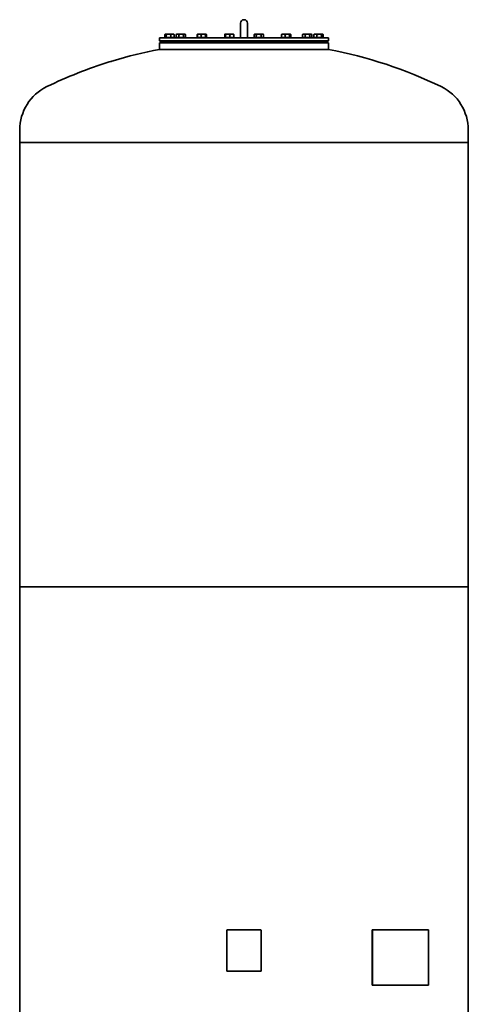
# Model space of a CAD drawing. Units: millimetres. Extents: x 505 to 3699, y 189 to 5781.
# Drawn here: x 2399 to 3699, y 2924 to 5781 of the extents above; entities that cross this region are included whole.
import ezdxf

# ---------------------------------------------------------------- set-up
doc = ezdxf.new("R2010")
doc.units = ezdxf.units.MM
doc.header["$LTSCALE"] = 20
doc.layers.add('Sichtbar (ISO)', color=7, linetype='Continuous', lineweight=35)

msp = doc.modelspace()

# ---------------------------------------------------------------- linework, layer by layer
at = {"layer": 'Sichtbar (ISO)'}
for p, q in [((3039.1, 5771.3), (3039.1, 5730.6)), ((3059.1, 5730.6), (3059.1, 5771.3)), ((2804.1, 5729.1), (3294.1, 5729.1)), ((2804.1, 5729.1), (2804.1, 5720.1)), ((2804.1, 5720.1), (3294.1, 5720.1)), ((2806.1, 5718.1), (2804.1, 5720.1)), ((2804.1, 5714.1), (3294.1, 5714.1)), ((2804.1, 5714.1), (2804.1, 5695.1)), ((2806.1, 5718.1), (3292.1, 5718.1)), ((2819.9, 5729.9), (2819.9, 5738.1)), ((2823.6, 5729.9), (2819.9, 5729.9)), ((2821.3, 5739.1), (2820.9, 5738.9)), ((2821.8, 5739.1), (2821.3, 5739.1)), ((2830.4, 5739.1), (2821.8, 5739.1)), ((2822.1, 5729.9), (2822.1, 5729.1)), ((2823.6, 5729.9), (2823.6, 5738.1)), ((2837.1, 5729.9), (2823.6, 5729.9)), ((2825.3, 5718.1), (2825.3, 5714.1)), ((2841.9, 5739.1), (2830.4, 5739.1)), ((2837.1, 5729.9), (2837.1, 5738.1)), ((2846.8, 5729.9), (2837.1, 5729.9)), ((2841.3, 5718.1), (2841.3, 5714.1)), ((2841.3, 5716.1), (2858.2, 5716.1)), ((2845.3, 5739.1), (2841.9, 5739.1)), ((2844.6, 5729.9), (2844.6, 5729.1)), ((2845.3, 5739.1), (2845.8, 5738.9)), ((2846.8, 5729.9), (2846.8, 5738.1)), ((2852.3, 5729.9), (2852.3, 5738.1)), ((2860.1, 5729.9), (2852.3, 5729.9)), ((2854.2, 5739.1), (2852.8, 5738.4)), ((2854.1, 5718.1), (2854.1, 5717.1)), ((2854.1, 5717.1), (2858.2, 5717.1)), ((2856.2, 5739.1), (2854.2, 5739.1)), ((2854.9, 5729.9), (2854.9, 5729.1)), ((2867, 5739.1), (2856.2, 5739.1)), ((2858.2, 5718.1), (2858.2, 5714.1)), ((2860.1, 5729.9), (2860.1, 5738.1)), ((2873.9, 5729.9), (2860.1, 5729.9)), ((2877, 5739.1), (2867, 5739.1)), ((2873.9, 5729.9), (2873.9, 5738.1)), ((2880, 5729.9), (2873.9, 5729.9)), ((2874.2, 5718.1), (2874.2, 5714.1)), ((2874.2, 5717.1), (2918.9, 5717.1)), ((2874.2, 5716.1), (2918.9, 5716.1)), ((2878.2, 5739.1), (2877, 5739.1)), ((2877.4, 5729.9), (2877.4, 5729.1)), ((2878.2, 5739.1), (2879.5, 5738.4)), ((2880, 5729.9), (2880, 5738.1)), ((2913.2, 5729.9), (2913.2, 5738.1)), ((2914, 5729.9), (2913.2, 5729.9)), ((2914, 5729.9), (2914, 5738.1)), ((2924.9, 5729.9), (2914, 5729.9)), ((2914.8, 5739.1), (2914.1, 5738.7)), ((2914.9, 5739.1), (2914.8, 5739.1)), ((2919.5, 5739.1), (2914.9, 5739.1)), ((2915.6, 5729.9), (2915.6, 5729.1)), ((2918.9, 5718.1), (2918.9, 5714.1)), ((2931.4, 5739.1), (2919.5, 5739.1)), ((2924.9, 5729.9), (2924.9, 5738.1)), ((2937.8, 5729.9), (2924.9, 5729.9)), ((2938.8, 5739.1), (2931.4, 5739.1)), ((2934.9, 5718.1), (2934.9, 5714.1)), ((2934.9, 5717.1), (2998.2, 5717.1)), ((2934.9, 5716.1), (2998.2, 5716.1)), ((2937.8, 5729.9), (2937.8, 5738.1)), ((2939.7, 5729.9), (2937.8, 5729.9)), ((2938.1, 5729.9), (2938.1, 5729.1)), ((2938.9, 5739.1), (2938.8, 5739.1)), ((2938.9, 5739.1), (2939, 5739.1)), ((2939, 5739.1), (2939.6, 5738.7)), ((2939.7, 5729.9), (2939.7, 5738.1)), ((2940.5, 5729.9), (2939.7, 5729.9)), ((2940.5, 5729.9), (2940.5, 5738.1)), ((2993.2, 5729.9), (2993.2, 5738.1)), ((2995.5, 5729.9), (2993.2, 5729.9)), ((2994.2, 5739.1), (2994, 5739)), ((2994.4, 5739.1), (2994.2, 5739.1)), ((3002, 5739.1), (2994.4, 5739.1)), ((2994.9, 5729.9), (2994.9, 5729.1)), ((2995.5, 5729.9), (2995.5, 5738.1)), ((3008.5, 5729.9), (2995.5, 5729.9)), ((2998.2, 5718.1), (2998.2, 5714.1)), ((3013.9, 5739.1), (3002, 5739.1)), ((3008.5, 5729.9), (3008.5, 5738.1)), ((3019.2, 5729.9), (3008.5, 5729.9)), ((3018.2, 5739.1), (3013.9, 5739.1)), ((3014.2, 5718.1), (3014.2, 5714.1)), ((3014.2, 5717.1), (3084, 5717.1)), ((3014.2, 5716.1), (3084, 5716.1)), ((3017.4, 5729.9), (3017.4, 5729.1)), ((3018.2, 5739.1), (3018.4, 5739)), ((3019.2, 5729.9), (3019.2, 5738.1)), ((3039.1, 5729.1), (3039.1, 5730.6)), ((3059.1, 5729.1), (3059.1, 5730.6)), ((3078.2, 5729.9), (3078.2, 5738.1)), ((3084.6, 5729.9), (3078.2, 5729.9)), ((3080, 5739.1), (3078.5, 5738.2)), ((3081.4, 5739.1), (3080, 5739.1)), ((3080.8, 5729.9), (3080.8, 5729.1)), ((3091.5, 5739.1), (3081.4, 5739.1)), ((3084, 5718.1), (3084, 5714.1)), ((3084.6, 5729.9), (3084.6, 5738.1)), ((3098.4, 5729.9), (3084.6, 5729.9)), ((3102.1, 5739.1), (3091.5, 5739.1)), ((3098.4, 5729.9), (3098.4, 5738.1)), ((3105.9, 5729.9), (3098.4, 5729.9)), ((3100, 5718.1), (3100, 5714.1)), ((3100, 5717.1), (3163.3, 5717.1)), ((3100, 5716.1), (3163.3, 5716.1)), ((3104, 5739.1), (3102.1, 5739.1)), ((3103.3, 5729.9), (3103.3, 5729.1)), ((3104, 5739.1), (3105.6, 5738.2)), ((3105.9, 5729.9), (3105.9, 5738.1)), ((3158, 5729.9), (3158, 5738.1)), ((3168, 5729.9), (3158, 5729.9)), ((3159.3, 5739.1), (3159, 5738.9)), ((3163, 5739.1), (3159.3, 5739.1)), ((3160.1, 5729.9), (3160.1, 5729.1)), ((3174.7, 5739.1), (3163, 5739.1)), ((3163.3, 5718.1), (3163.3, 5714.1)), ((3168, 5729.9), (3168, 5738.1)), ((3181.3, 5729.9), (3168, 5729.9)), ((3183, 5739.1), (3174.7, 5739.1)), ((3179.3, 5718.1), (3179.3, 5714.1)), ((3179.3, 5717.1), (3224, 5717.1)), ((3179.3, 5716.1), (3224, 5716.1)), ((3181.3, 5729.9), (3181.3, 5738.1)), ((3184.6, 5729.9), (3181.3, 5729.9)), ((3182.6, 5729.9), (3182.6, 5729.1)), ((3183.3, 5739.1), (3183, 5739.1)), ((3183.3, 5739.1), (3183.7, 5738.9)), ((3184.6, 5729.9), (3184.6, 5738.1)), ((3218.2, 5729.9), (3218.2, 5738.1)), ((3225.9, 5729.9), (3218.2, 5729.9)), ((3220, 5739.1), (3218.7, 5738.3)), ((3222.1, 5739.1), (3220, 5739.1)), ((3220.8, 5729.9), (3220.8, 5729.1)), ((3232.8, 5739.1), (3222.1, 5739.1)), ((3224, 5718.1), (3224, 5714.1)), ((3225.9, 5729.9), (3225.9, 5738.1)), ((3239.7, 5729.9), (3225.9, 5729.9)), ((3242.8, 5739.1), (3232.8, 5739.1)), ((3239.7, 5729.9), (3239.7, 5738.1)), ((3245.8, 5729.9), (3239.7, 5729.9)), ((3240, 5718.1), (3240, 5714.1)), ((3240, 5717.1), (3244.1, 5717.1)), ((3240, 5716.1), (3256.9, 5716.1)), ((3244, 5739.1), (3242.8, 5739.1)), ((3243.3, 5729.9), (3243.3, 5729.1)), ((3244, 5739.1), (3245.4, 5738.3)), ((3244.1, 5718.1), (3244.1, 5717.1)), ((3245.8, 5729.9), (3245.8, 5738.1)), ((3251.3, 5729.9), (3251.3, 5738.1)), ((3260.5, 5729.9), (3251.3, 5729.9)), ((3252.9, 5739.1), (3252.2, 5738.8)), ((3255.9, 5739.1), (3252.9, 5739.1)), ((3253.6, 5729.9), (3253.6, 5729.1)), ((3267.2, 5739.1), (3255.9, 5739.1)), ((3256.9, 5718.1), (3256.9, 5714.1)), ((3260.5, 5729.9), (3260.5, 5738.1)), ((3274, 5729.9), (3260.5, 5729.9)), ((3276.2, 5739.1), (3267.2, 5739.1)), ((3272.9, 5718.1), (3272.9, 5714.1)), ((3274, 5729.9), (3274, 5738.1)), ((3278.4, 5729.9), (3274, 5729.9)), ((3276.1, 5729.9), (3276.1, 5729.1)), ((3276.9, 5739.1), (3276.2, 5739.1)), ((3276.9, 5739.1), (3277.5, 5738.8)), ((3278.4, 5729.9), (3278.4, 5738.1)), ((3292.1, 5718.1), (3294.1, 5720.1)), ((3294.1, 5729.1), (3294.1, 5720.1)), ((3294.1, 5714.1), (3294.1, 5695.1)), ((2804.1, 5695.1), (3294.1, 5695.1)), ((3294.1, 5695.1), (2804.1, 5695.1)), ((2661.9, 5659.7), (2658.6, 5658.7)), ((2669.6, 5662.1), (2666.2, 5661.1)), ((2399.1, 5461.4), (2399.1, 5425.3)), ((3699.1, 5461.4), (3699.1, 5425.3)), ((2399.1, 5425.3), (3699.1, 5425.3)), ((2399.1, 5425.3), (3699.1, 5425.3)), ((2399.1, 5425.3), (2399.1, 4135.3)), ((3699.1, 5425.3), (3699.1, 4135.3)), ((2399.1, 4135.3), (3699.1, 4135.3)), ((2399.1, 4135.3), (2399.1, 2200.3)), ((2399.1, 4135.3), (3699.1, 4135.3)), ((3699.1, 4135.3), (3699.1, 2200.3)), ((2999.1, 3022.3), (2999.1, 3138.3)), ((3001.1, 3140.3), (3097.1, 3140.3)), ((3099.1, 3138.3), (3099.1, 3022.3)), ((3420.1, 3140.3), (3421.6, 3140.3)), ((3420.1, 3140.3), (3420.1, 2980.3)), ((3421.6, 3140.3), (3421.6, 2980.3)), ((3584.2, 3140.3), (3421.6, 3140.3)), ((3584.2, 3140.3), (3584.2, 2980.3)), ((3097.1, 3020.3), (3001.1, 3020.3)), ((3420.1, 2980.3), (3421.6, 2980.3)), ((3584.2, 2980.3), (3421.6, 2980.3))]:
    msp.add_line(p, q, dxfattribs=at)
at = {"layer": 'Sichtbar (ISO)', "flags": 128}
for points in [[(2821.8, 5739.1), (2821.7, 5739.1), (2821.6, 5739.1), (2821.5, 5739.1), (2821.5, 5739.1), (2821.4, 5739.1), (2821.3, 5739.1), (2821.2, 5739), (2821.2, 5739), (2821.1, 5739), (2821, 5739), (2820.9, 5738.9), (2820.9, 5738.9), (2820.8, 5738.8), (2820.7, 5738.8), (2820.6, 5738.7), (2820.6, 5738.7), (2820.5, 5738.6), (2820.4, 5738.5), (2820.3, 5738.5), (2820.2, 5738.4), (2820.1, 5738.3), (2820.1, 5738.2), (2820, 5738.2), (2819.9, 5738.1)], [(2823.6, 5738.1), (2823.6, 5738.2), (2823.5, 5738.2), (2823.4, 5738.3), (2823.3, 5738.4), (2823.2, 5738.5), (2823.1, 5738.5), (2823.1, 5738.6), (2823, 5738.7), (2822.9, 5738.7), (2822.8, 5738.8), (2822.8, 5738.8), (2822.7, 5738.9), (2822.6, 5738.9), (2822.5, 5739), (2822.4, 5739), (2822.4, 5739), (2822.3, 5739), (2822.2, 5739.1), (2822.1, 5739.1), (2822.1, 5739.1), (2822, 5739.1), (2821.9, 5739.1), (2821.8, 5739.1), (2821.8, 5739.1)], [(2830.4, 5739.1), (2830.1, 5739.1), (2829.8, 5739.1), (2829.6, 5739.1), (2829.3, 5739.1), (2829, 5739.1), (2828.8, 5739.1), (2828.5, 5739), (2828.2, 5739), (2827.9, 5739), (2827.7, 5739), (2827.4, 5738.9), (2827.1, 5738.9), (2826.9, 5738.8), (2826.6, 5738.8), (2826.3, 5738.7), (2826, 5738.7), (2825.7, 5738.6), (2825.4, 5738.5), (2825.2, 5738.5), (2824.9, 5738.4), (2824.6, 5738.3), (2824.3, 5738.2), (2824, 5738.2), (2823.6, 5738.1)], [(2837.1, 5738.1), (2836.8, 5738.2), (2836.5, 5738.2), (2836.2, 5738.3), (2835.9, 5738.4), (2835.6, 5738.5), (2835.3, 5738.5), (2835, 5738.6), (2834.7, 5738.7), (2834.4, 5738.7), (2834.2, 5738.8), (2833.9, 5738.8), (2833.6, 5738.9), (2833.3, 5738.9), (2833.1, 5739), (2832.8, 5739), (2832.5, 5739), (2832.2, 5739), (2832, 5739.1), (2831.7, 5739.1), (2831.4, 5739.1), (2831.2, 5739.1), (2830.9, 5739.1), (2830.6, 5739.1), (2830.4, 5739.1)], [(2841.9, 5739.1), (2841.7, 5739.1), (2841.5, 5739.1), (2841.3, 5739.1), (2841.1, 5739.1), (2840.9, 5739.1), (2840.8, 5739.1), (2840.6, 5739), (2840.4, 5739), (2840.2, 5739), (2840, 5739), (2839.8, 5738.9), (2839.6, 5738.9), (2839.4, 5738.8), (2839.2, 5738.8), (2839, 5738.7), (2838.8, 5738.7), (2838.6, 5738.6), (2838.4, 5738.5), (2838.2, 5738.5), (2838, 5738.4), (2837.7, 5738.3), (2837.5, 5738.2), (2837.3, 5738.2), (2837.1, 5738.1)], [(2846.8, 5738.1), (2846.5, 5738.2), (2846.3, 5738.2), (2846.1, 5738.3), (2845.9, 5738.4), (2845.7, 5738.5), (2845.5, 5738.5), (2845.3, 5738.6), (2845, 5738.7), (2844.8, 5738.7), (2844.6, 5738.8), (2844.4, 5738.8), (2844.2, 5738.9), (2844, 5738.9), (2843.9, 5739), (2843.7, 5739), (2843.5, 5739), (2843.3, 5739), (2843.1, 5739.1), (2842.9, 5739.1), (2842.7, 5739.1), (2842.5, 5739.1), (2842.3, 5739.1), (2842.1, 5739.1), (2841.9, 5739.1)], [(2845.8, 5738.9), (2845.8, 5738.8), (2845.9, 5738.8), (2845.9, 5738.8), (2845.9, 5738.8), (2846, 5738.7), (2846, 5738.7), (2846.1, 5738.7), (2846.1, 5738.7), (2846.1, 5738.6), (2846.2, 5738.6), (2846.2, 5738.6), (2846.3, 5738.5), (2846.3, 5738.5), (2846.3, 5738.5), (2846.4, 5738.4), (2846.4, 5738.4), (2846.5, 5738.4), (2846.5, 5738.3), (2846.5, 5738.3), (2846.6, 5738.2), (2846.6, 5738.2), (2846.7, 5738.2), (2846.7, 5738.1), (2846.8, 5738.1)], [(2856.2, 5739.1), (2856.1, 5739.1), (2855.9, 5739.1), (2855.8, 5739.1), (2855.6, 5739.1), (2855.4, 5739.1), (2855.3, 5739.1), (2855.1, 5739), (2855, 5739), (2854.8, 5739), (2854.7, 5739), (2854.5, 5738.9), (2854.4, 5738.9), (2854.2, 5738.8), (2854, 5738.8), (2853.9, 5738.7), (2853.7, 5738.7), (2853.5, 5738.6), (2853.4, 5738.5), (2853.2, 5738.5), (2853, 5738.4), (2852.9, 5738.3), (2852.7, 5738.2), (2852.5, 5738.2), (2852.3, 5738.1)], [(2852.3, 5738.1), (2852.4, 5738.1), (2852.4, 5738.1), (2852.4, 5738.1), (2852.4, 5738.1), (2852.4, 5738.1), (2852.5, 5738.1), (2852.5, 5738.2), (2852.5, 5738.2), (2852.5, 5738.2), (2852.5, 5738.2), (2852.6, 5738.2), (2852.6, 5738.2), (2852.6, 5738.2), (2852.6, 5738.2), (2852.6, 5738.3), (2852.7, 5738.3), (2852.7, 5738.3), (2852.7, 5738.3), (2852.7, 5738.3), (2852.7, 5738.3), (2852.8, 5738.3), (2852.8, 5738.3), (2852.8, 5738.3), (2852.8, 5738.4)], [(2860.1, 5738.1), (2859.9, 5738.2), (2859.7, 5738.2), (2859.6, 5738.3), (2859.4, 5738.4), (2859.2, 5738.5), (2859, 5738.5), (2858.9, 5738.6), (2858.7, 5738.7), (2858.6, 5738.7), (2858.4, 5738.8), (2858.2, 5738.8), (2858.1, 5738.9), (2857.9, 5738.9), (2857.8, 5739), (2857.6, 5739), (2857.5, 5739), (2857.3, 5739), (2857.1, 5739.1), (2857, 5739.1), (2856.8, 5739.1), (2856.7, 5739.1), (2856.5, 5739.1), (2856.4, 5739.1), (2856.2, 5739.1)], [(2867, 5739.1), (2866.7, 5739.1), (2866.4, 5739.1), (2866.2, 5739.1), (2865.9, 5739.1), (2865.6, 5739.1), (2865.3, 5739.1), (2865.1, 5739), (2864.8, 5739), (2864.5, 5739), (2864.2, 5739), (2863.9, 5738.9), (2863.7, 5738.9), (2863.4, 5738.8), (2863.1, 5738.8), (2862.8, 5738.7), (2862.5, 5738.7), (2862.2, 5738.6), (2861.9, 5738.5), (2861.6, 5738.5), (2861.3, 5738.4), (2861, 5738.3), (2860.7, 5738.2), (2860.4, 5738.2), (2860.1, 5738.1)], [(2873.9, 5738.1), (2873.6, 5738.2), (2873.3, 5738.2), (2873, 5738.3), (2872.7, 5738.4), (2872.4, 5738.5), (2872.1, 5738.5), (2871.8, 5738.6), (2871.5, 5738.7), (2871.2, 5738.7), (2870.9, 5738.8), (2870.6, 5738.8), (2870.3, 5738.9), (2870, 5738.9), (2869.8, 5739), (2869.5, 5739), (2869.2, 5739), (2868.9, 5739), (2868.7, 5739.1), (2868.4, 5739.1), (2868.1, 5739.1), (2867.8, 5739.1), (2867.5, 5739.1), (2867.3, 5739.1), (2867, 5739.1)], [(2877, 5739.1), (2876.8, 5739.1), (2876.7, 5739.1), (2876.6, 5739.1), (2876.5, 5739.1), (2876.3, 5739.1), (2876.2, 5739.1), (2876.1, 5739), (2876, 5739), (2875.9, 5739), (2875.7, 5739), (2875.6, 5738.9), (2875.5, 5738.9), (2875.4, 5738.8), (2875.2, 5738.8), (2875.1, 5738.7), (2875, 5738.7), (2874.9, 5738.6), (2874.7, 5738.5), (2874.6, 5738.5), (2874.5, 5738.4), (2874.3, 5738.3), (2874.2, 5738.2), (2874, 5738.2), (2873.9, 5738.1)], [(2880, 5738.1), (2879.9, 5738.2), (2879.7, 5738.2), (2879.6, 5738.3), (2879.4, 5738.4), (2879.3, 5738.5), (2879.2, 5738.5), (2879.1, 5738.6), (2878.9, 5738.7), (2878.8, 5738.7), (2878.7, 5738.8), (2878.5, 5738.8), (2878.4, 5738.9), (2878.3, 5738.9), (2878.2, 5739), (2878, 5739), (2877.9, 5739), (2877.8, 5739), (2877.7, 5739.1), (2877.6, 5739.1), (2877.4, 5739.1), (2877.3, 5739.1), (2877.2, 5739.1), (2877.1, 5739.1), (2877, 5739.1)], [(2914.6, 5738.9), (2914.5, 5738.9), (2914.5, 5738.9), (2914.4, 5738.9), (2914.4, 5738.8), (2914.3, 5738.8), (2914.3, 5738.8), (2914.2, 5738.7), (2914.1, 5738.7), (2914.1, 5738.7), (2914, 5738.7), (2914, 5738.6), (2913.9, 5738.6), (2913.9, 5738.5), (2913.8, 5738.5), (2913.8, 5738.5), (2913.7, 5738.4), (2913.6, 5738.4), (2913.6, 5738.3), (2913.5, 5738.3), (2913.5, 5738.3), (2913.4, 5738.2), (2913.4, 5738.2), (2913.3, 5738.1), (2913.2, 5738.1)], [(2919.5, 5739.1), (2919.3, 5739.1), (2919, 5739.1), (2918.8, 5739.1), (2918.6, 5739.1), (2918.4, 5739.1), (2918.2, 5739.1), (2917.9, 5739), (2917.7, 5739), (2917.5, 5739), (2917.3, 5739), (2917.1, 5738.9), (2916.8, 5738.9), (2916.6, 5738.8), (2916.4, 5738.8), (2916.2, 5738.7), (2915.9, 5738.7), (2915.7, 5738.6), (2915.5, 5738.5), (2915.2, 5738.5), (2915, 5738.4), (2914.8, 5738.3), (2914.5, 5738.2), (2914.3, 5738.2), (2914, 5738.1)], [(2914, 5738.1), (2914.1, 5738.1), (2914.1, 5738.2), (2914.1, 5738.3), (2914.1, 5738.3), (2914.2, 5738.4), (2914.2, 5738.4), (2914.2, 5738.5), (2914.3, 5738.5), (2914.3, 5738.6), (2914.3, 5738.6), (2914.4, 5738.7), (2914.4, 5738.7), (2914.4, 5738.8), (2914.5, 5738.8), (2914.5, 5738.8), (2914.5, 5738.9), (2914.5, 5738.9), (2914.6, 5738.9), (2914.6, 5739), (2914.6, 5739), (2914.7, 5739), (2914.7, 5739), (2914.7, 5739.1), (2914.8, 5739.1)], [(2924.9, 5738.1), (2924.7, 5738.2), (2924.4, 5738.2), (2924.2, 5738.3), (2923.9, 5738.4), (2923.7, 5738.5), (2923.5, 5738.5), (2923.2, 5738.6), (2923, 5738.7), (2922.8, 5738.7), (2922.5, 5738.8), (2922.3, 5738.8), (2922.1, 5738.9), (2921.9, 5738.9), (2921.7, 5739), (2921.4, 5739), (2921.2, 5739), (2921, 5739), (2920.8, 5739.1), (2920.6, 5739.1), (2920.3, 5739.1), (2920.1, 5739.1), (2919.9, 5739.1), (2919.7, 5739.1), (2919.5, 5739.1)], [(2931.4, 5739.1), (2931.1, 5739.1), (2930.8, 5739.1), (2930.6, 5739.1), (2930.3, 5739.1), (2930.1, 5739.1), (2929.8, 5739.1), (2929.6, 5739), (2929.3, 5739), (2929, 5739), (2928.8, 5739), (2928.5, 5738.9), (2928.3, 5738.9), (2928, 5738.8), (2927.7, 5738.8), (2927.5, 5738.7), (2927.2, 5738.7), (2926.9, 5738.6), (2926.6, 5738.5), (2926.4, 5738.5), (2926.1, 5738.4), (2925.8, 5738.3), (2925.5, 5738.2), (2925.2, 5738.2), (2924.9, 5738.1)], [(2937.8, 5738.1), (2937.5, 5738.2), (2937.2, 5738.2), (2936.9, 5738.3), (2936.6, 5738.4), (2936.3, 5738.5), (2936.1, 5738.5), (2935.8, 5738.6), (2935.5, 5738.7), (2935.2, 5738.7), (2935, 5738.8), (2934.7, 5738.8), (2934.4, 5738.9), (2934.2, 5738.9), (2933.9, 5739), (2933.7, 5739), (2933.4, 5739), (2933.2, 5739), (2932.9, 5739.1), (2932.6, 5739.1), (2932.4, 5739.1), (2932.1, 5739.1), (2931.9, 5739.1), (2931.6, 5739.1), (2931.4, 5739.1)], [(2938.8, 5739.1), (2938.7, 5739.1), (2938.7, 5739.1), (2938.6, 5739.1), (2938.6, 5739.1), (2938.6, 5739.1), (2938.5, 5739.1), (2938.5, 5739), (2938.4, 5739), (2938.4, 5739), (2938.4, 5739), (2938.3, 5738.9), (2938.3, 5738.9), (2938.2, 5738.8), (2938.2, 5738.8), (2938.2, 5738.7), (2938.1, 5738.7), (2938.1, 5738.6), (2938, 5738.5), (2938, 5738.5), (2938, 5738.4), (2937.9, 5738.3), (2937.9, 5738.2), (2937.8, 5738.2), (2937.8, 5738.1)], [(2939.7, 5738.1), (2939.7, 5738.2), (2939.6, 5738.2), (2939.6, 5738.3), (2939.5, 5738.4), (2939.5, 5738.5), (2939.5, 5738.5), (2939.4, 5738.6), (2939.4, 5738.7), (2939.3, 5738.7), (2939.3, 5738.8), (2939.3, 5738.8), (2939.2, 5738.9), (2939.2, 5738.9), (2939.1, 5739), (2939.1, 5739), (2939.1, 5739), (2939, 5739), (2939, 5739.1), (2938.9, 5739.1), (2938.9, 5739.1), (2938.9, 5739.1), (2938.8, 5739.1), (2938.8, 5739.1), (2938.8, 5739.1)], [(2940.5, 5738.1), (2940.5, 5738.1), (2940.4, 5738.1), (2940.4, 5738.1), (2940.3, 5738.1), (2940.3, 5738.2), (2940.2, 5738.2), (2940.2, 5738.2), (2940.2, 5738.2), (2940.1, 5738.2), (2940.1, 5738.2), (2940, 5738.3), (2940, 5738.3), (2940, 5738.3), (2939.9, 5738.3), (2939.9, 5738.3), (2939.8, 5738.3), (2939.8, 5738.4), (2939.7, 5738.4), (2939.7, 5738.4), (2939.7, 5738.4), (2939.6, 5738.4), (2939.6, 5738.4), (2939.5, 5738.5), (2939.5, 5738.5)], [(2939.6, 5738.7), (2939.7, 5738.7), (2939.7, 5738.7), (2939.7, 5738.6), (2939.8, 5738.6), (2939.8, 5738.6), (2939.8, 5738.6), (2939.9, 5738.5), (2939.9, 5738.5), (2939.9, 5738.5), (2940, 5738.5), (2940, 5738.4), (2940.1, 5738.4), (2940.1, 5738.4), (2940.1, 5738.4), (2940.2, 5738.3), (2940.2, 5738.3), (2940.2, 5738.3), (2940.3, 5738.3), (2940.3, 5738.2), (2940.4, 5738.2), (2940.4, 5738.2), (2940.4, 5738.1), (2940.5, 5738.1), (2940.5, 5738.1)], [(2994.4, 5739.1), (2994.3, 5739.1), (2994.3, 5739.1), (2994.2, 5739.1), (2994.2, 5739.1), (2994.1, 5739.1), (2994.1, 5739.1), (2994, 5739), (2994, 5739), (2993.9, 5739), (2993.9, 5739), (2993.8, 5738.9), (2993.8, 5738.9), (2993.7, 5738.8), (2993.7, 5738.8), (2993.6, 5738.7), (2993.6, 5738.7), (2993.5, 5738.6), (2993.5, 5738.5), (2993.4, 5738.5), (2993.4, 5738.4), (2993.3, 5738.3), (2993.3, 5738.2), (2993.2, 5738.2), (2993.2, 5738.1)], [(2995.5, 5738.1), (2995.5, 5738.2), (2995.4, 5738.2), (2995.4, 5738.3), (2995.3, 5738.4), (2995.3, 5738.5), (2995.2, 5738.5), (2995.2, 5738.6), (2995.1, 5738.7), (2995.1, 5738.7), (2995, 5738.8), (2995, 5738.8), (2994.9, 5738.9), (2994.9, 5738.9), (2994.8, 5739), (2994.8, 5739), (2994.7, 5739), (2994.7, 5739), (2994.6, 5739.1), (2994.6, 5739.1), (2994.5, 5739.1), (2994.5, 5739.1), (2994.4, 5739.1), (2994.4, 5739.1), (2994.4, 5739.1)], [(3002, 5739.1), (3001.8, 5739.1), (3001.5, 5739.1), (3001.3, 5739.1), (3001, 5739.1), (3000.7, 5739.1), (3000.5, 5739.1), (3000.2, 5739), (3000, 5739), (2999.7, 5739), (2999.4, 5739), (2999.2, 5738.9), (2998.9, 5738.9), (2998.6, 5738.8), (2998.4, 5738.8), (2998.1, 5738.7), (2997.8, 5738.7), (2997.5, 5738.6), (2997.3, 5738.5), (2997, 5738.5), (2996.7, 5738.4), (2996.4, 5738.3), (2996.1, 5738.2), (2995.8, 5738.2), (2995.5, 5738.1)], [(3008.5, 5738.1), (3008.2, 5738.2), (3007.9, 5738.2), (3007.7, 5738.3), (3007.4, 5738.4), (3007.1, 5738.5), (3006.8, 5738.5), (3006.5, 5738.6), (3006.2, 5738.7), (3006, 5738.7), (3005.7, 5738.8), (3005.4, 5738.8), (3005.2, 5738.9), (3004.9, 5738.9), (3004.6, 5739), (3004.4, 5739), (3004.1, 5739), (3003.9, 5739), (3003.6, 5739.1), (3003.3, 5739.1), (3003.1, 5739.1), (3002.8, 5739.1), (3002.6, 5739.1), (3002.3, 5739.1), (3002, 5739.1)], [(3013.9, 5739.1), (3013.6, 5739.1), (3013.4, 5739.1), (3013.2, 5739.1), (3013, 5739.1), (3012.8, 5739.1), (3012.6, 5739.1), (3012.4, 5739), (3012.2, 5739), (3011.9, 5739), (3011.7, 5739), (3011.5, 5738.9), (3011.3, 5738.9), (3011.1, 5738.8), (3010.9, 5738.8), (3010.6, 5738.7), (3010.4, 5738.7), (3010.2, 5738.6), (3010, 5738.5), (3009.7, 5738.5), (3009.5, 5738.4), (3009.3, 5738.3), (3009, 5738.2), (3008.8, 5738.2), (3008.5, 5738.1)], [(3019.2, 5738.1), (3018.9, 5738.2), (3018.7, 5738.2), (3018.5, 5738.3), (3018.2, 5738.4), (3018, 5738.5), (3017.8, 5738.5), (3017.5, 5738.6), (3017.3, 5738.7), (3017.1, 5738.7), (3016.9, 5738.8), (3016.6, 5738.8), (3016.4, 5738.9), (3016.2, 5738.9), (3016, 5739), (3015.8, 5739), (3015.6, 5739), (3015.3, 5739), (3015.1, 5739.1), (3014.9, 5739.1), (3014.7, 5739.1), (3014.5, 5739.1), (3014.3, 5739.1), (3014.1, 5739.1), (3013.9, 5739.1)], [(3018.4, 5739), (3018.4, 5739), (3018.4, 5739), (3018.5, 5739), (3018.5, 5738.9), (3018.5, 5738.9), (3018.6, 5738.9), (3018.6, 5738.9), (3018.6, 5738.8), (3018.7, 5738.8), (3018.7, 5738.8), (3018.7, 5738.7), (3018.8, 5738.7), (3018.8, 5738.6), (3018.8, 5738.6), (3018.9, 5738.6), (3018.9, 5738.5), (3018.9, 5738.5), (3019, 5738.4), (3019, 5738.4), (3019, 5738.3), (3019.1, 5738.2), (3019.1, 5738.2), (3019.1, 5738.1), (3019.2, 5738.1)], [(3081.4, 5739.1), (3081.3, 5739.1), (3081.1, 5739.1), (3081, 5739.1), (3080.9, 5739.1), (3080.7, 5739.1), (3080.6, 5739.1), (3080.5, 5739), (3080.4, 5739), (3080.2, 5739), (3080.1, 5739), (3080, 5738.9), (3079.8, 5738.9), (3079.7, 5738.8), (3079.6, 5738.8), (3079.4, 5738.7), (3079.3, 5738.7), (3079.2, 5738.6), (3079, 5738.5), (3078.9, 5738.5), (3078.7, 5738.4), (3078.6, 5738.3), (3078.5, 5738.2), (3078.3, 5738.2), (3078.2, 5738.1)], [(3084.6, 5738.1), (3084.4, 5738.2), (3084.3, 5738.2), (3084.2, 5738.3), (3084, 5738.4), (3083.9, 5738.5), (3083.7, 5738.5), (3083.6, 5738.6), (3083.5, 5738.7), (3083.3, 5738.7), (3083.2, 5738.8), (3083.1, 5738.8), (3082.9, 5738.9), (3082.8, 5738.9), (3082.7, 5739), (3082.5, 5739), (3082.4, 5739), (3082.3, 5739), (3082.1, 5739.1), (3082, 5739.1), (3081.9, 5739.1), (3081.8, 5739.1), (3081.6, 5739.1), (3081.5, 5739.1), (3081.4, 5739.1)], [(3091.5, 5739.1), (3091.2, 5739.1), (3091, 5739.1), (3090.7, 5739.1), (3090.4, 5739.1), (3090.1, 5739.1), (3089.9, 5739.1), (3089.6, 5739), (3089.3, 5739), (3089, 5739), (3088.7, 5739), (3088.5, 5738.9), (3088.2, 5738.9), (3087.9, 5738.8), (3087.6, 5738.8), (3087.3, 5738.7), (3087, 5738.7), (3086.7, 5738.6), (3086.4, 5738.5), (3086.1, 5738.5), (3085.8, 5738.4), (3085.5, 5738.3), (3085.2, 5738.2), (3084.9, 5738.2), (3084.6, 5738.1)], [(3098.4, 5738.1), (3098.1, 5738.2), (3097.8, 5738.2), (3097.5, 5738.3), (3097.2, 5738.4), (3096.9, 5738.5), (3096.6, 5738.5), (3096.3, 5738.6), (3096, 5738.7), (3095.7, 5738.7), (3095.4, 5738.8), (3095.1, 5738.8), (3094.8, 5738.9), (3094.6, 5738.9), (3094.3, 5739), (3094, 5739), (3093.7, 5739), (3093.4, 5739), (3093.2, 5739.1), (3092.9, 5739.1), (3092.6, 5739.1), (3092.3, 5739.1), (3092.1, 5739.1), (3091.8, 5739.1), (3091.5, 5739.1)], [(3102.1, 5739.1), (3102, 5739.1), (3101.8, 5739.1), (3101.7, 5739.1), (3101.6, 5739.1), (3101.4, 5739.1), (3101.3, 5739.1), (3101.1, 5739), (3101, 5739), (3100.8, 5739), (3100.7, 5739), (3100.5, 5738.9), (3100.4, 5738.9), (3100.2, 5738.8), (3100.1, 5738.8), (3099.9, 5738.7), (3099.7, 5738.7), (3099.6, 5738.6), (3099.4, 5738.5), (3099.3, 5738.5), (3099.1, 5738.4), (3098.9, 5738.3), (3098.8, 5738.2), (3098.6, 5738.2), (3098.4, 5738.1)], [(3105.9, 5738.1), (3105.7, 5738.2), (3105.5, 5738.2), (3105.4, 5738.3), (3105.2, 5738.4), (3105, 5738.5), (3104.9, 5738.5), (3104.7, 5738.6), (3104.6, 5738.7), (3104.4, 5738.7), (3104.2, 5738.8), (3104.1, 5738.8), (3103.9, 5738.9), (3103.8, 5738.9), (3103.6, 5739), (3103.5, 5739), (3103.3, 5739), (3103.2, 5739), (3103, 5739.1), (3102.9, 5739.1), (3102.7, 5739.1), (3102.6, 5739.1), (3102.4, 5739.1), (3102.3, 5739.1), (3102.1, 5739.1)], [(3105.6, 5738.2), (3105.6, 5738.2), (3105.6, 5738.2), (3105.6, 5738.2), (3105.6, 5738.2), (3105.6, 5738.2), (3105.6, 5738.2), (3105.6, 5738.2), (3105.7, 5738.2), (3105.7, 5738.2), (3105.7, 5738.2), (3105.7, 5738.2), (3105.7, 5738.2), (3105.7, 5738.2), (3105.7, 5738.1), (3105.7, 5738.1), (3105.8, 5738.1), (3105.8, 5738.1), (3105.8, 5738.1), (3105.8, 5738.1), (3105.8, 5738.1), (3105.8, 5738.1), (3105.8, 5738.1), (3105.8, 5738.1), (3105.9, 5738.1)], [(3163, 5739.1), (3162.8, 5739.1), (3162.6, 5739.1), (3162.4, 5739.1), (3162.2, 5739.1), (3162, 5739.1), (3161.8, 5739.1), (3161.6, 5739), (3161.4, 5739), (3161.2, 5739), (3161, 5739), (3160.8, 5738.9), (3160.6, 5738.9), (3160.4, 5738.8), (3160.2, 5738.8), (3160, 5738.7), (3159.8, 5738.7), (3159.6, 5738.6), (3159.4, 5738.5), (3159.1, 5738.5), (3158.9, 5738.4), (3158.7, 5738.3), (3158.5, 5738.2), (3158.2, 5738.2), (3158, 5738.1)], [(3158, 5738.1), (3158.1, 5738.1), (3158.1, 5738.2), (3158.1, 5738.2), (3158.2, 5738.3), (3158.2, 5738.3), (3158.3, 5738.4), (3158.3, 5738.4), (3158.3, 5738.4), (3158.4, 5738.5), (3158.4, 5738.5), (3158.5, 5738.6), (3158.5, 5738.6), (3158.5, 5738.6), (3158.6, 5738.7), (3158.6, 5738.7), (3158.7, 5738.7), (3158.7, 5738.8), (3158.7, 5738.8), (3158.8, 5738.8), (3158.8, 5738.8), (3158.9, 5738.9), (3158.9, 5738.9), (3158.9, 5738.9), (3159, 5738.9)], [(3168, 5738.1), (3167.8, 5738.2), (3167.6, 5738.2), (3167.3, 5738.3), (3167.1, 5738.4), (3166.9, 5738.5), (3166.7, 5738.5), (3166.5, 5738.6), (3166.3, 5738.7), (3166, 5738.7), (3165.8, 5738.8), (3165.6, 5738.8), (3165.4, 5738.9), (3165.2, 5738.9), (3165, 5739), (3164.8, 5739), (3164.6, 5739), (3164.4, 5739), (3164.2, 5739.1), (3164, 5739.1), (3163.8, 5739.1), (3163.6, 5739.1), (3163.4, 5739.1), (3163.2, 5739.1), (3163, 5739.1)], [(3174.7, 5739.1), (3174.4, 5739.1), (3174.1, 5739.1), (3173.9, 5739.1), (3173.6, 5739.1), (3173.3, 5739.1), (3173.1, 5739.1), (3172.8, 5739), (3172.5, 5739), (3172.3, 5739), (3172, 5739), (3171.7, 5738.9), (3171.5, 5738.9), (3171.2, 5738.8), (3170.9, 5738.8), (3170.6, 5738.7), (3170.4, 5738.7), (3170.1, 5738.6), (3169.8, 5738.5), (3169.5, 5738.5), (3169.2, 5738.4), (3168.9, 5738.3), (3168.6, 5738.2), (3168.3, 5738.2), (3168, 5738.1)], [(3181.3, 5738.1), (3181, 5738.2), (3180.7, 5738.2), (3180.4, 5738.3), (3180.1, 5738.4), (3179.8, 5738.5), (3179.5, 5738.5), (3179.3, 5738.6), (3179, 5738.7), (3178.7, 5738.7), (3178.4, 5738.8), (3178.1, 5738.8), (3177.9, 5738.9), (3177.6, 5738.9), (3177.3, 5739), (3177.1, 5739), (3176.8, 5739), (3176.5, 5739), (3176.3, 5739.1), (3176, 5739.1), (3175.7, 5739.1), (3175.5, 5739.1), (3175.2, 5739.1), (3174.9, 5739.1), (3174.7, 5739.1)], [(3183, 5739.1), (3182.9, 5739.1), (3182.8, 5739.1), (3182.8, 5739.1), (3182.7, 5739.1), (3182.6, 5739.1), (3182.6, 5739.1), (3182.5, 5739), (3182.4, 5739), (3182.4, 5739), (3182.3, 5739), (3182.2, 5738.9), (3182.2, 5738.9), (3182.1, 5738.8), (3182, 5738.8), (3182, 5738.7), (3181.9, 5738.7), (3181.8, 5738.6), (3181.8, 5738.5), (3181.7, 5738.5), (3181.6, 5738.4), (3181.5, 5738.3), (3181.5, 5738.2), (3181.4, 5738.2), (3181.3, 5738.1)], [(3184.6, 5738.1), (3184.6, 5738.2), (3184.5, 5738.2), (3184.4, 5738.3), (3184.3, 5738.4), (3184.3, 5738.5), (3184.2, 5738.5), (3184.1, 5738.6), (3184, 5738.7), (3184, 5738.7), (3183.9, 5738.8), (3183.8, 5738.8), (3183.8, 5738.9), (3183.7, 5738.9), (3183.6, 5739), (3183.6, 5739), (3183.5, 5739), (3183.4, 5739), (3183.4, 5739.1), (3183.3, 5739.1), (3183.2, 5739.1), (3183.2, 5739.1), (3183.1, 5739.1), (3183, 5739.1), (3183, 5739.1)], [(3222.1, 5739.1), (3221.9, 5739.1), (3221.7, 5739.1), (3221.6, 5739.1), (3221.4, 5739.1), (3221.3, 5739.1), (3221.1, 5739.1), (3221, 5739), (3220.8, 5739), (3220.7, 5739), (3220.5, 5739), (3220.4, 5738.9), (3220.2, 5738.9), (3220, 5738.8), (3219.9, 5738.8), (3219.7, 5738.7), (3219.6, 5738.7), (3219.4, 5738.6), (3219.2, 5738.5), (3219.1, 5738.5), (3218.9, 5738.4), (3218.7, 5738.3), (3218.5, 5738.2), (3218.4, 5738.2), (3218.2, 5738.1)], [(3218.2, 5738.1), (3218.2, 5738.1), (3218.2, 5738.1), (3218.3, 5738.1), (3218.3, 5738.1), (3218.3, 5738.1), (3218.3, 5738.1), (3218.3, 5738.2), (3218.3, 5738.2), (3218.4, 5738.2), (3218.4, 5738.2), (3218.4, 5738.2), (3218.4, 5738.2), (3218.4, 5738.2), (3218.5, 5738.2), (3218.5, 5738.2), (3218.5, 5738.3), (3218.5, 5738.3), (3218.5, 5738.3), (3218.6, 5738.3), (3218.6, 5738.3), (3218.6, 5738.3), (3218.6, 5738.3), (3218.6, 5738.3), (3218.7, 5738.3)], [(3225.9, 5738.1), (3225.7, 5738.2), (3225.6, 5738.2), (3225.4, 5738.3), (3225.2, 5738.4), (3225, 5738.5), (3224.9, 5738.5), (3224.7, 5738.6), (3224.6, 5738.7), (3224.4, 5738.7), (3224.2, 5738.8), (3224.1, 5738.8), (3223.9, 5738.9), (3223.8, 5738.9), (3223.6, 5739), (3223.4, 5739), (3223.3, 5739), (3223.1, 5739), (3223, 5739.1), (3222.8, 5739.1), (3222.7, 5739.1), (3222.5, 5739.1), (3222.4, 5739.1), (3222.2, 5739.1), (3222.1, 5739.1)], [(3232.8, 5739.1), (3232.5, 5739.1), (3232.3, 5739.1), (3232, 5739.1), (3231.7, 5739.1), (3231.4, 5739.1), (3231.2, 5739.1), (3230.9, 5739), (3230.6, 5739), (3230.3, 5739), (3230.1, 5739), (3229.8, 5738.9), (3229.5, 5738.9), (3229.2, 5738.8), (3228.9, 5738.8), (3228.6, 5738.7), (3228.3, 5738.7), (3228.1, 5738.6), (3227.8, 5738.5), (3227.5, 5738.5), (3227.2, 5738.4), (3226.9, 5738.3), (3226.5, 5738.2), (3226.2, 5738.2), (3225.9, 5738.1)], [(3239.7, 5738.1), (3239.4, 5738.2), (3239.1, 5738.2), (3238.8, 5738.3), (3238.5, 5738.4), (3238.2, 5738.5), (3237.9, 5738.5), (3237.6, 5738.6), (3237.3, 5738.7), (3237, 5738.7), (3236.7, 5738.8), (3236.4, 5738.8), (3236.2, 5738.9), (3235.9, 5738.9), (3235.6, 5739), (3235.3, 5739), (3235, 5739), (3234.8, 5739), (3234.5, 5739.1), (3234.2, 5739.1), (3233.9, 5739.1), (3233.7, 5739.1), (3233.4, 5739.1), (3233.1, 5739.1), (3232.8, 5739.1)], [(3242.8, 5739.1), (3242.7, 5739.1), (3242.5, 5739.1), (3242.4, 5739.1), (3242.3, 5739.1), (3242.2, 5739.1), (3242.1, 5739.1), (3241.9, 5739), (3241.8, 5739), (3241.7, 5739), (3241.6, 5739), (3241.4, 5738.9), (3241.3, 5738.9), (3241.2, 5738.8), (3241.1, 5738.8), (3240.9, 5738.7), (3240.8, 5738.7), (3240.7, 5738.6), (3240.6, 5738.5), (3240.4, 5738.5), (3240.3, 5738.4), (3240.2, 5738.3), (3240, 5738.2), (3239.9, 5738.2), (3239.7, 5738.1)], [(3245.8, 5738.1), (3245.7, 5738.2), (3245.6, 5738.2), (3245.4, 5738.3), (3245.3, 5738.4), (3245.2, 5738.5), (3245, 5738.5), (3244.9, 5738.6), (3244.8, 5738.7), (3244.6, 5738.7), (3244.5, 5738.8), (3244.4, 5738.8), (3244.3, 5738.9), (3244.1, 5738.9), (3244, 5739), (3243.9, 5739), (3243.8, 5739), (3243.6, 5739), (3243.5, 5739.1), (3243.4, 5739.1), (3243.3, 5739.1), (3243.2, 5739.1), (3243, 5739.1), (3242.9, 5739.1), (3242.8, 5739.1)], [(3255.9, 5739.1), (3255.7, 5739.1), (3255.5, 5739.1), (3255.3, 5739.1), (3255.1, 5739.1), (3255, 5739.1), (3254.8, 5739.1), (3254.6, 5739), (3254.4, 5739), (3254.2, 5739), (3254, 5739), (3253.8, 5738.9), (3253.7, 5738.9), (3253.5, 5738.8), (3253.3, 5738.8), (3253.1, 5738.7), (3252.9, 5738.7), (3252.7, 5738.6), (3252.5, 5738.5), (3252.3, 5738.5), (3252.1, 5738.4), (3251.9, 5738.3), (3251.7, 5738.2), (3251.5, 5738.2), (3251.3, 5738.1)], [(3251.3, 5738.1), (3251.3, 5738.1), (3251.4, 5738.1), (3251.4, 5738.2), (3251.4, 5738.2), (3251.5, 5738.2), (3251.5, 5738.3), (3251.6, 5738.3), (3251.6, 5738.3), (3251.6, 5738.4), (3251.7, 5738.4), (3251.7, 5738.4), (3251.8, 5738.5), (3251.8, 5738.5), (3251.8, 5738.5), (3251.9, 5738.5), (3251.9, 5738.6), (3251.9, 5738.6), (3252, 5738.6), (3252, 5738.6), (3252.1, 5738.7), (3252.1, 5738.7), (3252.1, 5738.7), (3252.2, 5738.7), (3252.2, 5738.8)], [(3260.5, 5738.1), (3260.2, 5738.2), (3260, 5738.2), (3259.8, 5738.3), (3259.6, 5738.4), (3259.4, 5738.5), (3259.2, 5738.5), (3259, 5738.6), (3258.8, 5738.7), (3258.6, 5738.7), (3258.5, 5738.8), (3258.3, 5738.8), (3258.1, 5738.9), (3257.9, 5738.9), (3257.7, 5739), (3257.5, 5739), (3257.3, 5739), (3257.2, 5739), (3257, 5739.1), (3256.8, 5739.1), (3256.6, 5739.1), (3256.4, 5739.1), (3256.2, 5739.1), (3256.1, 5739.1), (3255.9, 5739.1)], [(3267.2, 5739.1), (3267, 5739.1), (3266.7, 5739.1), (3266.4, 5739.1), (3266.2, 5739.1), (3265.9, 5739.1), (3265.6, 5739.1), (3265.3, 5739), (3265.1, 5739), (3264.8, 5739), (3264.5, 5739), (3264.3, 5738.9), (3264, 5738.9), (3263.7, 5738.8), (3263.4, 5738.8), (3263.1, 5738.7), (3262.8, 5738.7), (3262.6, 5738.6), (3262.3, 5738.5), (3262, 5738.5), (3261.7, 5738.4), (3261.4, 5738.3), (3261.1, 5738.2), (3260.8, 5738.2), (3260.5, 5738.1)], [(3274, 5738.1), (3273.7, 5738.2), (3273.4, 5738.2), (3273.1, 5738.3), (3272.8, 5738.4), (3272.5, 5738.5), (3272.2, 5738.5), (3271.9, 5738.6), (3271.6, 5738.7), (3271.4, 5738.7), (3271.1, 5738.8), (3270.8, 5738.8), (3270.5, 5738.9), (3270.2, 5738.9), (3270, 5739), (3269.7, 5739), (3269.4, 5739), (3269.1, 5739), (3268.9, 5739.1), (3268.6, 5739.1), (3268.3, 5739.1), (3268.1, 5739.1), (3267.8, 5739.1), (3267.5, 5739.1), (3267.2, 5739.1)], [(3276.2, 5739.1), (3276.2, 5739.1), (3276.1, 5739.1), (3276, 5739.1), (3275.9, 5739.1), (3275.8, 5739.1), (3275.7, 5739.1), (3275.6, 5739), (3275.5, 5739), (3275.4, 5739), (3275.4, 5739), (3275.3, 5738.9), (3275.2, 5738.9), (3275.1, 5738.8), (3275, 5738.8), (3274.9, 5738.7), (3274.8, 5738.7), (3274.7, 5738.6), (3274.6, 5738.5), (3274.5, 5738.5), (3274.4, 5738.4), (3274.3, 5738.3), (3274.2, 5738.2), (3274.1, 5738.2), (3274, 5738.1)], [(3278.4, 5738.1), (3278.3, 5738.2), (3278.2, 5738.2), (3278.1, 5738.3), (3278.1, 5738.4), (3278, 5738.5), (3277.9, 5738.5), (3277.8, 5738.6), (3277.7, 5738.7), (3277.6, 5738.7), (3277.5, 5738.8), (3277.4, 5738.8), (3277.3, 5738.9), (3277.2, 5738.9), (3277.1, 5739), (3277, 5739), (3276.9, 5739), (3276.9, 5739), (3276.8, 5739.1), (3276.7, 5739.1), (3276.6, 5739.1), (3276.5, 5739.1), (3276.4, 5739.1), (3276.3, 5739.1), (3276.2, 5739.1)], [(2664.1, 5660.4), (2663.7, 5660.3), (2663.3, 5660.1), (2662.9, 5660), (2662.7, 5659.9), (2662.5, 5659.9), (2662.4, 5659.9), (2662.5, 5659.9), (2662.7, 5659.9), (2662.9, 5660), (2663.3, 5660.1), (2663.7, 5660.3), (2664.1, 5660.4), (2664.5, 5660.5), (2664.9, 5660.7), (2665.3, 5660.8), (2665.5, 5660.8), (2665.7, 5660.9), (2665.8, 5660.9), (2665.7, 5660.9), (2665.5, 5660.8), (2665.3, 5660.7), (2664.9, 5660.6), (2664.5, 5660.5), (2664.1, 5660.4)]]:
    msp.add_lwpolyline(points, dxfattribs=at)
at = {"layer": 'Sichtbar (ISO)'}
for centre, radius, start, end in [((3049.1, 5771.3), 10, 0, 180), ((2860.9, 5576.1), 141, 83.1751, 84.5875), ((3237.3, 5576.1), 141, 95.4125, 96.8249), ((3049.1, 4408.5), 1309.8, 100.7808, 106.8423), ((3049.1, 4408.5), 1309.8, 64.1467, 79.2192), ((3049.1, 4408.5), 1309.8, 107.3454, 115.8533), ((3049.1, 4408.5), 1309.8, 106.9954, 107.1923), ((2538.9, 5461.4), 139.8, 115.8533, 180), ((3559.3, 5461.4), 139.8, 0, 64.1467), ((3001.1, 3138.3), 2, 90, 180), ((3097.1, 3138.3), 2, 0, 90), ((3001.1, 3022.3), 2, 180, 270), ((3097.1, 3022.3), 2, 270, 0)]:
    msp.add_arc(centre, radius, start, end, dxfattribs=at)

doc.saveas('drawing.dxf')
